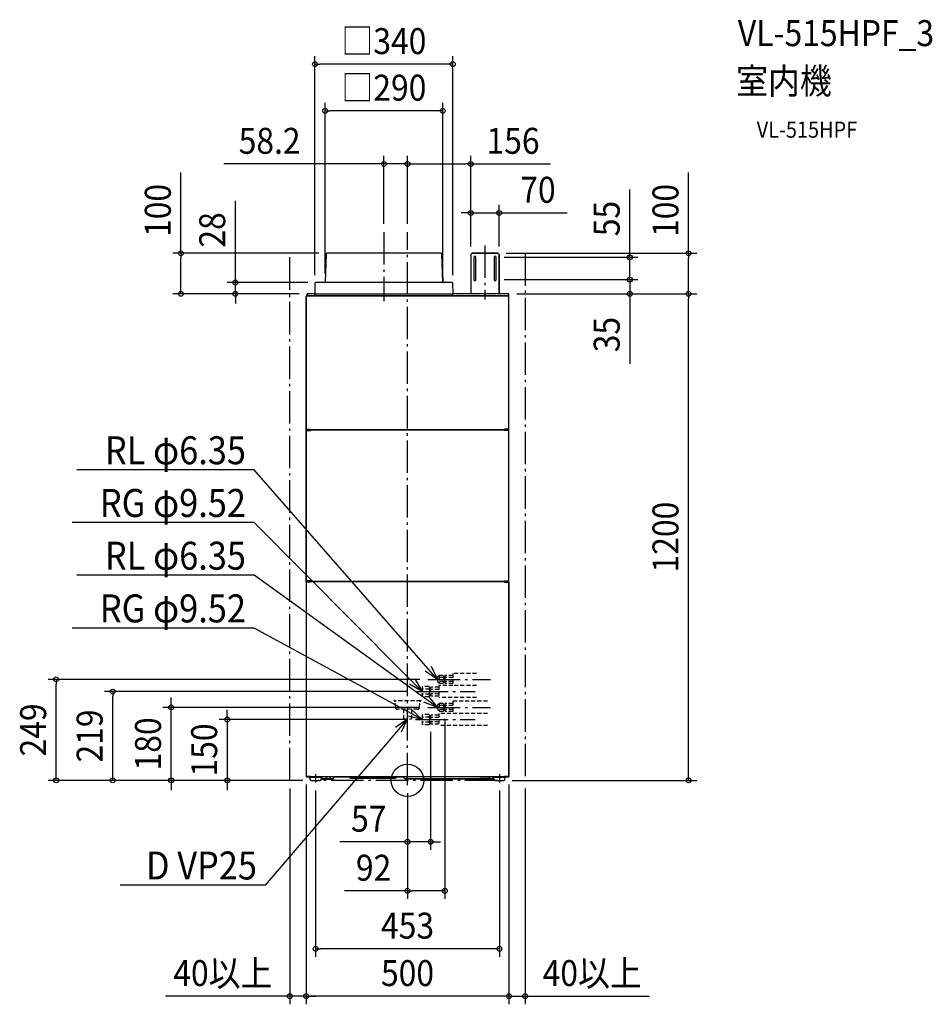
# Model space of a CAD drawing. Extents: x -956 to 1294, y -552 to 1876.
import ezdxf
from ezdxf.enums import TextEntityAlignment as Align

# ---------------------------------------------------------------- set-up
doc = ezdxf.new("R2010")
doc.units = 0
doc.header["$LTSCALE"] = 20
doc.header["$PDMODE"] = 3
doc.header["$PDSIZE"] = -2
doc.linetypes.add('DASHDOT', pattern=[5.5, 4, -0.6, 0.3, -0.6])
doc.linetypes.add('DASHED', pattern=[0.75, 0.5, -0.25])
doc.layers.get('DEFPOINTS').update_dxf_attribs({"linetype": 'CONTINUOUS'})
for name, color, linetype in [('ARRANGE', 1, 'CONTINUOUS'), ('BASIS', 6, 'DASHDOT'), ('DETAIL', 5, 'CONTINUOUS'), ('ETC', 61, 'CONTINUOUS'), ('NOTE', 4, 'CONTINUOUS'), ('OUTLINE', 3, 'CONTINUOUS'), ('SERVICESPACE', 2, 'DASHDOT'), ('SIZE', 30, 'CONTINUOUS')]:
    doc.layers.add(name, color=color, linetype=linetype)
doc.styles.get("Standard").update_dxf_attribs({"font": 'SIMPLEX.shx', "width": 0.9, "height": 64, "bigfont": 'BIGFONT.shx'})

msp = doc.modelspace()

# ---------------------------------------------------------------- linework, layer by layer
at = {"layer": 'ARRANGE', "color": 1, "linetype": 'CONTINUOUS'}
msp.add_circle((0, 0), 40, dxfattribs=at)
msp.add_point((0, 0), dxfattribs=at)
at = {"layer": 'BASIS', "color": 6, "linetype": 'DASHDOT'}
for p, q in [((-58.2, 1352.2), (-58.2, 1181.5)), ((0, -11.9), (0, 1352.2)), ((191, 1319.4), (191, 1185.9)), ((50, 249), (204.4, 249)), ((20, 219), (166.4, 219)), ((50, 180), (204.4, 180)), ((20, 150), (166.4, 150)), ((-226.5, 15), (-226.5, -5)), ((221.7, 0), (-221.4, 0)), ((226.5, 15), (226.5, -5))]:
    msp.add_line(p, q, dxfattribs=at)
at = {"layer": 'DEFPOINTS', "color": 30, "linetype": 'CONTINUOUS'}
for p in [(-228.2, 1766.2), (-203.2, 1651.4), (-58.2, 1520.3), (156, 1520.3), (226, 1399.5), (-58.2, 1352.2), (0, 1352.2), (0, 1352.2), (-558.7, 1300), (-198.8, 1300), (156, 1297), (156, 1297), (218.5, 1290), (223, 1300), (226, 1297), (548.1, 1290), (693, 1300), (-228.2, 1226), (-226.2, 1228), (-203.2, 1229.9), (86.8, 1229.9), (111.8, 1226), (218.5, 1235), (218.5, 1235), (548.1, 1235), (-424.5, 1200), (-247.3, 1200), (-247.3, 1200), (249.4, 1200), (249.4, 1200), (249.4, 1200), (693, 1200), (-866.1, 249), (50, 249), (-726.8, 219), (20, 219), (-582.9, 180), (50, 180), (92, 171.5), (20, 150), (57, 140), (-444.4, 0), (-290, 0), (-250, 9.7), (-250, 9.7), (-237.8, 0), (-237.8, 0), (-237.8, 0), (-237.8, 0), (237.8, 0), (250, 9.7), (250, 9.7), (290, 0), (-226.5, -5), (0, -11.9), (0, -11.9), (226.5, -5), (0, -151.6), (92, -272.4), (-226.5, -415.3), (-290, -532.3), (-250, -532.3), (250, -532.3)]:
    msp.add_point(p, dxfattribs=at)
at = {"layer": 'DETAIL', "color": 5, "linetype": 'CONTINUOUS'}
for p, q in [((-200.8, 1298.1), (-203.2, 1229.9)), ((82.4, 1300), (-198.8, 1300)), ((84.4, 1298.1), (86.8, 1229.9)), ((156, 1297), (159, 1300)), ((156, 1297), (156, 1200)), ((159, 1300), (223, 1300)), ((163.5, 1290), (163.5, 1235)), ((168.5, 1235), (168.5, 1290)), ((213.5, 1290), (213.5, 1235)), ((218.5, 1235), (218.5, 1290)), ((223, 1300), (226, 1297)), ((226, 1297), (226, 1200)), ((-228.2, 1226), (-228.6, 1199.4)), ((109.8, 1228), (-226.2, 1228)), ((112.2, 1200), (111.8, 1226)), ((-250, 866.1), (-250, 1193.8)), ((250, 1193.8), (-250, 1193.8)), ((250, 1195), (-248.7, 1195)), ((-247.3, 1195), (-247.3, 1200)), ((-228.9, 1200), (-247.3, 1200)), ((-228.9, 1195), (-228.9, 1200)), ((111.8, 1199.4), (-228.9, 1199.4)), ((111.8, 1195), (111.8, 1199.4)), ((112, 1195), (112, 1200)), ((249.4, 1200), (112, 1200)), ((249.4, 1195), (249.4, 1200)), ((250, 866.1), (250, 1195)), ((-250, 866.1), (-239.1, 866.1)), ((-250, 492.4), (-250, 862.7)), ((-250, 862.7), (-239.1, 862.7)), ((-249.9, 862.7), (-249.9, 866.1)), ((-239.1, 864.9), (-239.1, 866.1)), ((239.1, 864.9), (-239.1, 864.9)), ((239.1, 863.9), (-239.1, 863.9)), ((-239.1, 862.7), (-239.1, 863.9)), ((-237.2, 863.9), (-237.2, 864.9)), ((-216.2, 864.9), (-216.2, 863.9)), ((-190.2, 863.9), (-190.2, 864.9)), ((-180, 864.9), (-180, 863.9)), ((-140, 863.9), (-140, 864.9)), ((140, 864.9), (140, 863.9)), ((180, 863.9), (180, 864.9)), ((235.8, 864.9), (235.8, 863.9)), ((250, 866.1), (239.1, 866.1)), ((239.1, 864.9), (239.1, 866.1)), ((239.1, 862.7), (239.1, 863.9)), ((250, 862.7), (239.1, 862.7)), ((249.9, 862.7), (249.9, 866.1)), ((250, 492.4), (250, 862.7)), ((-239.1, 492.4), (-250, 492.4)), ((-239.1, 488.6), (-250, 488.6)), ((-250, 488.6), (-250, 9.7)), ((-249.9, 488.6), (-249.9, 492.4)), ((-239.1, 492.4), (-239.1, 491.2)), ((-239.1, 491.2), (239.1, 491.2)), ((239.1, 489.8), (-239.1, 489.8)), ((-239.1, 489.8), (-239.1, 488.6)), ((-223, 489.8), (-223, 491.2)), ((-222, 491.2), (-222, 489.8)), ((-52, 491.2), (-52, 489.8)), ((52, 491.2), (52, 489.8)), ((239.1, 492.4), (250, 492.4)), ((239.1, 492.4), (239.1, 491.2)), ((239.1, 489.8), (239.1, 488.6)), ((239.1, 488.6), (250, 488.6)), ((249.9, 488.6), (249.9, 492.4)), ((250, 488.6), (250, 9.7)), ((-239.2, 9.7), (-250, 9.7)), ((-242.9, 9.5), (-248.7, 9.5)), ((-248.7, 8.9), (-248.4, 8.9)), ((-239.2, 9.1), (-248.4, 9.1)), ((-248.4, 8.5), (-248.4, 9.1)), ((248.4, 8.5), (-248.4, 8.5)), ((-245.9, 9.5), (-245.9, 9.1)), ((-242.9, 9.5), (-242.9, 9.1)), ((-241.5, 9.7), (-241.5, 9.1)), ((-241.5, 8.5), (-241.5, 7.7)), ((-241.5, 7.7), (-211.5, 7.7)), ((-239.8, 1.7), (-240.7, 7.7)), ((-239.2, 8.5), (-239.2, 9.7)), ((-237.8, 0), (-215.2, 0)), ((-213.2, 1.7), (-212.3, 7.7)), ((-212.3, 7.7), (-212.3, 4.8)), ((-211.5, 4.8), (-211.5, 8.5)), ((-210.7, 4), (-210.7, 8.5)), ((-182.3, 4), (-210.7, 4)), ((-210.7, 3.2), (-182.3, 3.2)), ((-200.5, 7.3), (-200.9, 8.5)), ((-190, 7.3), (-189.6, 8.5)), ((-182.3, 3.2), (-182.3, 8.5)), ((-143.9, 7.8), (-144.3, 8.5)), ((-143.2, 8.2), (-143.4, 8.5)), ((-30.4, 6.1), (-139.6, 6.1)), ((-30.4, 5.3), (-139.6, 5.3)), ((-26.6, 8.5), (-26.8, 8.2)), ((-25.7, 8.5), (-26.1, 7.8)), ((-9.8, 8.5), (-9.8, 8.4)), ((-9.7, 8.3), (-9.7, 8.1)), ((1.8, 4), (-4.7, 4)), ((-3.2, 8.4), (-3.2, 8.5)), ((-3.1, 8.1), (-3.1, 8.5)), ((1.8, 4), (1.8, 4)), ((176.7, 4), (1.9, 4)), ((210.7, 4), (176.8, 4)), ((178, 4.7), (177.8, 4.4)), ((199.3, 5), (178.8, 5)), ((182.3, 4), (182.3, 3.2)), ((210.7, 3.2), (182.3, 3.2)), ((198.8, 4), (198.8, 5)), ((210.7, 4), (210.7, 8.5)), ((211.5, 8.5), (211.5, 4.8)), ((211.5, 7.7), (241.5, 7.7)), ((213.2, 1.7), (212.3, 7.7)), ((212.3, 7.7), (212.3, 4.8)), ((215.2, 0), (237.8, 0)), ((250, 9.7), (239.2, 9.7)), ((239.2, 8.5), (239.2, 9.7)), ((248.4, 9.1), (239.2, 9.1)), ((239.8, 1.7), (240.7, 7.7)), ((241.5, 9.1), (241.5, 9.7)), ((241.5, 7.7), (241.5, 8.5)), ((248.7, 9.5), (243, 9.5)), ((243, 9.5), (243, 9.1)), ((245.9, 9.5), (245.9, 9.1)), ((248.4, 8.5), (248.4, 9.1)), ((248.4, 8.9), (248.7, 8.9))]:
    msp.add_line(p, q, dxfattribs=at)
at = {"layer": 'DETAIL', "color": 5, "linetype": 'DASHED'}
for p, q in [((78, 257.5), (74, 255)), ((74, 255), (74, 243)), ((78, 240.5), (74, 243)), ((78.9, 258.7), (78, 257.5)), ((78, 257.5), (78, 240.5)), ((89, 253.7), (78, 253.7)), ((89, 243.9), (78, 243.9)), ((87.4, 258.8), (79, 258.8)), ((89, 257.2), (87.6, 258.7)), ((89, 257.2), (89, 240.7)), ((90, 254.8), (89, 254.8)), ((90, 243.2), (89, 243.2)), ((90, 254.8), (90, 243.2)), ((92, 253.5), (90, 253.5)), ((92, 244.5), (90, 244.5)), ((92.9, 258.7), (92, 257.5)), ((92, 257.5), (92, 240.5)), ((112, 253.7), (92, 253.7)), ((112, 243.9), (92, 243.9)), ((112, 258.8), (93, 258.8)), ((112, 264), (112, 234)), ((170, 264), (112, 264)), ((37.5, 231.5), (36, 230)), ((36, 230), (36, 208)), ((54, 225.1), (36, 225.1)), ((37.5, 231.5), (37.7, 231.7)), ((52.3, 231.7), (37.7, 231.7)), ((52.5, 231.5), (52.3, 231.7)), ((54, 230), (52.5, 231.5)), ((54, 208), (54, 230)), ((54.5, 226.9), (54, 226.9)), ((54.5, 226.9), (54.5, 211.1)), ((57, 225.8), (54.5, 225.8)), ((57.8, 229.8), (57, 229)), ((57, 229), (57, 209)), ((77, 224.2), (57, 224.2)), ((77, 230), (58, 230)), ((112, 234), (77, 234)), ((77, 234), (77, 204)), ((78.9, 239.3), (78, 240.5)), ((78.9, 239.3), (79, 239.2)), ((87.4, 239.2), (79, 239.2)), ((87.6, 239.3), (87.4, 239.2)), ((89, 240.7), (87.6, 239.3)), ((92.9, 239.3), (92, 240.5)), ((92.9, 239.3), (93, 239.2)), ((112, 239.2), (93, 239.2)), ((170, 234), (112, 234)), ((32.3, 196.5), (-32.4, 196.5)), ((54, 212.4), (36, 212.4)), ((37.5, 206.5), (36, 208)), ((37.5, 206.5), (37.7, 206.3)), ((52.3, 206.3), (37.7, 206.3)), ((52.5, 206.5), (52.3, 206.3)), ((54, 208), (52.5, 206.5)), ((54.5, 211.1), (54, 211.1)), ((57, 212.3), (54.5, 212.3)), ((77, 213.3), (57, 213.3)), ((57.8, 208.2), (57, 209)), ((57.8, 208.2), (58, 208)), ((77, 208), (58, 208)), ((170, 204), (77, 204)), ((112, 195), (112, 165)), ((197, 195), (112, 195)), ((-29.9, 180.5), (-30.4, 193.8)), ((24.9, 175.7), (-24.9, 175.7)), ((-10, 175.7), (-10, 151.7)), ((10, 175.7), (10, 151.7)), ((29.9, 180.7), (30.4, 194)), ((78, 188.5), (74, 186)), ((74, 186), (74, 174)), ((78, 171.5), (74, 174)), ((78.9, 189.7), (78, 188.5)), ((78, 188.5), (78, 171.5)), ((89, 184.7), (78, 184.7)), ((89, 174.9), (78, 174.9)), ((78.9, 170.3), (78, 171.5)), ((78.9, 170.3), (79, 170.2)), ((87.4, 189.8), (79, 189.8)), ((87.4, 170.2), (79, 170.2)), ((87.6, 170.3), (87.4, 170.2)), ((89, 188.2), (87.6, 189.7)), ((89, 171.7), (87.6, 170.3)), ((89, 188.2), (89, 171.7)), ((90, 185.8), (89, 185.8)), ((90, 174.2), (89, 174.2)), ((90, 185.8), (90, 174.2)), ((92, 184.5), (90, 184.5)), ((92, 175.5), (90, 175.5)), ((92.9, 189.7), (92, 188.5)), ((92, 188.5), (92, 171.5)), ((112, 184.7), (92, 184.7)), ((112, 174.9), (92, 174.9)), ((92.9, 170.3), (92, 171.5)), ((92.9, 170.3), (93, 170.2)), ((112, 189.8), (93, 189.8)), ((112, 170.2), (93, 170.2)), ((-10, 151.7), (10, 151.7)), ((37.5, 162.5), (36, 161)), ((36, 161), (36, 139)), ((54, 156.1), (36, 156.1)), ((37.5, 162.5), (37.7, 162.7)), ((52.3, 162.7), (37.7, 162.7)), ((52.5, 162.5), (52.3, 162.7)), ((54, 161), (52.5, 162.5)), ((54, 139), (54, 161)), ((54.5, 157.9), (54, 157.9)), ((54.5, 157.9), (54.5, 142.1)), ((57, 156.7), (54.5, 156.7)), ((57.8, 160.8), (57, 160)), ((57, 160), (57, 140)), ((77, 155.2), (57, 155.2)), ((77, 161), (58, 161)), ((197, 165), (77, 165)), ((77, 165), (77, 135)), ((54, 143.4), (36, 143.4)), ((37.5, 137.5), (36, 139)), ((37.5, 137.5), (37.7, 137.3)), ((52.3, 137.3), (37.7, 137.3)), ((52.5, 137.5), (52.3, 137.3)), ((54, 139), (52.5, 137.5)), ((54.5, 142.1), (54, 142.1)), ((57, 143.2), (54.5, 143.2)), ((77, 144.3), (57, 144.3)), ((57.8, 139.2), (57, 140)), ((57.8, 139.2), (58, 139)), ((77, 139), (58, 139)), ((197, 135), (77, 135))]:
    msp.add_line(p, q, dxfattribs=at)
at = {"layer": 'DETAIL', "color": 5, "linetype": 'CONTINUOUS'}
for centre, radius, start, end in [((-198.8, 1298), 2, 90, 178), ((82.4, 1298), 2, 2, 90), ((166, 1290), 2.5, 0, 180), ((216, 1290), 2.5, 0, 180), ((-226.2, 1226), 2, 90, 179), ((-205.2, 1230), 2, 270, 358), ((88.8, 1230), 2, 182, 270), ((109.8, 1226), 2, 1, 90), ((166, 1235), 2.5, 180, 0), ((216, 1235), 2.5, 180, 0), ((-248.7, 1193.8), 1.2, 90, 180), ((-248.7, 10.1), 1.2, 199.4794, 270), ((-248.7, 10.1), 0.6, 221.8497, 270), ((-237.8, 2), 2, 188.5308, 270), ((-215.2, 2), 2, 270, 351.4692), ((-210.7, 4.8), 1.6, 180, 270), ((-210.7, 4.8), 0.8, 180, 270), ((-195.8, 9), 5, 200, 270), ((-194.7, 9), 5, 270, 340), ((-139.6, 10.3), 5, 210, 270), ((-139.6, 10.3), 4.2, 210, 270), ((-30.4, 10.3), 4.2, 270, 330), ((-30.4, 10.3), 5, 270, 330), ((-11.7, 7.9), 2, 10, 16.0544), ((-4.7, 9), 5, 190, 269.9999), ((1.9, 9), 5, 190, 270), ((176.7, 5.5), 1.5, 270, 315), ((178.8, 4), 1, 90, 135.0002), ((199.3, 10), 5, 270, 342.5405), ((210.7, 4.8), 1.6, 270, 0), ((210.7, 4.8), 0.8, 270, 0), ((215.2, 2), 2, 188.5308, 270), ((237.8, 2), 2, 270, 351.4692), ((248.7, 10.1), 1.2, 270, 340.5206), ((248.7, 10.1), 0.6, 270, 318.1503)]:
    msp.add_arc(centre, radius, start, end, dxfattribs=at)
at = {"layer": 'DETAIL', "color": 5, "linetype": 'DASHED'}
for centre, radius, start, end in [((-33.4, 193.7), 3, 2, 89.9956), ((33.4, 193.7), 3, 90.0122, 178), ((-24.9, 180.7), 5, 182, 270), ((24.9, 180.7), 5, 270, 358)]:
    msp.add_arc(centre, radius, start, end, dxfattribs=at)
at = {"layer": 'NOTE', "color": 4, "linetype": 'CONTINUOUS'}
for p, q in [((-398.4, 765.8), (-815.4, 765.8)), ((-378.4, 765.8), (-398.4, 765.8)), ((27.9, 301.7), (-378.4, 765.8)), ((-398.4, 635.8), (-827.2, 635.8)), ((-378.4, 635.8), (-398.4, 635.8)), ((-13.4, 268.6), (-378.4, 635.8)), ((-398.4, 505.8), (-815.4, 505.8)), ((-378.4, 505.8), (-398.4, 505.8)), ((17.2, 220.9), (-378.4, 505.8)), ((-398.4, 375.8), (-827.2, 375.8)), ((-378.4, 375.8), (-398.4, 375.8)), ((-25.5, 183.5), (-378.4, 375.8)), ((74, 249), (27.9, 301.7)), ((36, 219), (-13.4, 268.6)), ((74, 249), (43.9, 269.2)), ((58, 281.5), (74, 249)), ((18, 250.4), (36, 219)), ((36, 219), (4.7, 237.2)), ((74, 180), (17.2, 220.9)), ((51.1, 208.1), (74, 180)), ((36, 150), (-25.5, 183.5)), ((9.8, 175), (36, 150)), ((74, 180), (40.1, 192.8)), ((0, 151.7), (-45.5, 98.5)), ((-29.9, 131.2), (0, 151.7)), ((0, 151.7), (-15.7, 119)), ((36, 150), (0.8, 158.5)), ((-45.5, 98.5), (-351.3, -258.2)), ((-371.3, -258.2), (-708.4, -258.2)), ((-351.3, -258.2), (-371.3, -258.2))]:
    msp.add_line(p, q, dxfattribs=at)
at = {"layer": 'OUTLINE', "color": 3, "linetype": 'CONTINUOUS'}
for p, q in [((-200.8, 1298.1), (-203.2, 1229.9)), ((82.4, 1300), (-198.8, 1300)), ((86.8, 1229.9), (84.4, 1298.1)), ((159, 1300), (156, 1297)), ((156, 1297), (156, 1200)), ((223, 1300), (159, 1300)), ((226, 1297), (223, 1300)), ((226, 1200), (226, 1297)), ((-228.2, 1226), (-228.6, 1199.4)), ((-205.2, 1228), (-226.2, 1228)), ((109.8, 1228), (88.8, 1228)), ((112.2, 1200), (111.8, 1226)), ((-249.9, 1193.8), (-250, 1193.8)), ((-250, 1193.8), (-250, 866.1)), ((-247.3, 1195), (-248.7, 1195)), ((-228.9, 1200), (-247.3, 1200)), ((-247.3, 1200), (-247.3, 1195)), ((-228.9, 1199.4), (-228.9, 1200)), ((-228.6, 1199.4), (-228.9, 1199.4)), ((156, 1200), (112.2, 1200)), ((249.4, 1200), (226, 1200)), ((249.4, 1195), (249.4, 1200)), ((250, 1195), (249.4, 1195)), ((250, 866.1), (250, 1195)), ((-250, 866.1), (-249.9, 866.1)), ((-249.9, 862.7), (-250, 862.7)), ((-250, 862.7), (-250, 492.4)), ((-249.9, 866.1), (-249.9, 862.7)), ((249.9, 862.7), (249.9, 866.1)), ((249.9, 866.1), (250, 866.1)), ((250, 862.7), (249.9, 862.7)), ((250, 492.4), (250, 862.7)), ((-250, 492.4), (-249.9, 492.4)), ((-249.9, 488.6), (-250, 488.6)), ((-250, 488.6), (-250, 9.7)), ((-249.9, 492.4), (-249.9, 488.6)), ((249.9, 488.6), (249.9, 492.4)), ((249.9, 492.4), (250, 492.4)), ((250, 488.6), (249.9, 488.6)), ((250, 9.7), (250, 488.6)), ((-250, 9.7), (-249.8, 9.7)), ((-248.7, 8.9), (-248.4, 8.9)), ((-248.4, 8.9), (-248.4, 8.5)), ((-248.4, 8.5), (-241.5, 8.5)), ((-241.5, 8.5), (-241.5, 7.7)), ((-241.5, 7.7), (-240.7, 7.7)), ((-240.7, 7.7), (-239.8, 1.7)), ((-237.8, 0), (-215.2, 0)), ((-213.2, 1.7), (-212.3, 7.7)), ((-212.3, 7.7), (-212.3, 7.7)), ((-212.3, 7.7), (-212.3, 4.8)), ((-210.7, 3.2), (-182.3, 3.2)), ((-182.3, 3.2), (-182.3, 8.5)), ((-182.3, 8.5), (-144.3, 8.5)), ((-139.6, 5.3), (-30.4, 5.3)), ((-26.1, 7.8), (-25.7, 8.5)), ((-25.7, 8.5), (-9.8, 8.5)), ((-4.7, 4), (182.3, 4)), ((182.3, 4), (182.3, 3.2)), ((182.3, 3.2), (210.7, 3.2)), ((212.3, 4.8), (212.3, 7.7)), ((212.3, 7.7), (212.3, 7.7)), ((212.3, 7.7), (213.2, 1.7)), ((215.2, 0), (237.8, 0)), ((239.8, 1.7), (240.7, 7.7)), ((240.7, 7.7), (241.5, 7.7)), ((241.5, 7.7), (241.5, 8.5)), ((241.5, 8.5), (248.4, 8.5)), ((248.4, 8.5), (248.4, 8.9)), ((248.4, 8.9), (248.7, 8.9)), ((249.8, 9.7), (250, 9.7))]:
    msp.add_line(p, q, dxfattribs=at)
for centre, radius, start, end in [((-198.8, 1298), 2, 90, 177.9988), ((82.4, 1298), 2, 1.9988, 90), ((-226.2, 1226), 2, 90, 179), ((-205.2, 1230), 2, 270, 358), ((88.8, 1230), 2, 181.9988, 270), ((109.8, 1226), 2, 1, 90), ((-248.7, 1193.8), 1.2, 90, 180), ((-248.7, 10.1), 1.2, 199.4794, 270), ((-237.8, 2), 2, 188.5308, 270), ((-215.2, 2), 2, 270, 351.4692), ((-210.7, 4.8), 1.6, 180, 270), ((-139.6, 10.5), 5.17, 202.391, 269.4977), ((-30.4, 10.3), 4.97, 269.8178, 330.1822), ((-4.7, 9.1), 5.09, 186.6534, 269.6323), ((210.7, 4.8), 1.6, 270, 0), ((215.2, 2), 2, 188.5308, 270), ((237.8, 2), 2, 270, 351.4692), ((248.7, 10.1), 1.2, 270, 340.5206)]:
    msp.add_arc(centre, radius, start, end, dxfattribs=at)
at = {"layer": 'SERVICESPACE', "color": 2, "linetype": 'DASHDOT'}
for p, q in [((-290, 0), (-290, 1300)), ((290, 1300), (290, 0))]:
    msp.add_line(p, q, dxfattribs=at)
at = {"layer": 'SIZE', "color": 30, "linetype": 'CONTINUOUS'}
for p, q in [((-228.2, 1246), (-228.2, 1786.2)), ((111.8, 1246), (111.8, 1786.2)), ((-228.2, 1766.2), (-216.2, 1766.2)), ((99.8, 1766.2), (-216.2, 1766.2)), ((111.8, 1766.2), (99.8, 1766.2)), ((-203.2, 1249.9), (-203.2, 1671.4)), ((-203.2, 1651.4), (-191.2, 1651.4)), ((74.8, 1651.4), (-191.2, 1651.4)), ((86.8, 1651.4), (74.8, 1651.4)), ((86.8, 1249.9), (86.8, 1671.4)), ((-58.2, 1372.2), (-58.2, 1540.3)), ((0, 1372.2), (0, 1540.3)), ((0, 1372.2), (0, 1540.3)), ((156, 1317), (156, 1540.3)), ((-70.2, 1520.3), (-452.8, 1520.3)), ((-58.2, 1520.3), (-70.2, 1520.3)), ((0, 1520.3), (-58.2, 1520.3)), ((0, 1520.3), (12, 1520.3)), ((0, 1520.3), (12, 1520.3)), ((12, 1520.3), (24, 1520.3)), ((12, 1520.3), (144, 1520.3)), ((156, 1520.3), (144, 1520.3)), ((156, 1520.3), (352.4, 1520.3)), ((-558.7, 1300), (-558.7, 1499.1)), ((693, 1300), (693, 1499.1)), ((548.1, 1302), (548.1, 1457.3)), ((-424.5, 1240), (-424.5, 1429.3)), ((156, 1317), (156, 1419.5)), ((226, 1317), (226, 1419.5)), ((144, 1399.5), (132, 1399.5)), ((156, 1399.5), (144, 1399.5)), ((156, 1399.5), (226, 1399.5)), ((226, 1399.5), (238, 1399.5)), ((238, 1399.5), (393.3, 1399.5)), ((-218.8, 1300), (-578.7, 1300)), ((-558.7, 1300), (-558.7, 1288)), ((-558.7, 1212), (-558.7, 1288)), ((238.5, 1290), (568.1, 1290)), ((243, 1300), (713, 1300)), ((548.1, 1290), (548.1, 1302)), ((548.1, 1235), (548.1, 1290)), ((693, 1300), (693, 1288)), ((693, 1212), (693, 1288)), ((-424.5, 1228), (-424.5, 1240)), ((548.1, 1247), (548.1, 1259)), ((548.1, 1235), (548.1, 1247)), ((-246.2, 1228), (-444.5, 1228)), ((-424.5, 1200), (-424.5, 1228)), ((238.5, 1235), (568.1, 1235)), ((238.5, 1235), (568.1, 1235)), ((548.1, 1235), (548.1, 1223)), ((548.1, 1235), (548.1, 1200)), ((548.1, 1223), (548.1, 1211)), ((-267.3, 1200), (-578.7, 1200)), ((-558.7, 1200), (-558.7, 1212)), ((-267.3, 1200), (-444.5, 1200)), ((-424.5, 1200), (-424.5, 1188)), ((269.4, 1200), (713, 1200)), ((269.4, 1200), (568.1, 1200)), ((269.4, 1200), (713, 1200)), ((548.1, 1200), (548.1, 1188)), ((693, 1200), (693, 1212)), ((693, 1200), (693, 1188)), ((-424.5, 1188), (-424.5, 1176)), ((548.1, 1188), (548.1, 1027.7)), ((693, 12), (693, 1188)), ((30, 249), (-886.1, 249)), ((-866.1, 249), (-866.1, 237)), ((-866.1, 12), (-866.1, 237)), ((0, 219), (-746.8, 219)), ((-726.8, 219), (-726.8, 207)), ((-726.8, 12), (-726.8, 207)), ((-582.9, 192), (-582.9, 204)), ((30, 180), (-602.9, 180)), ((-582.9, 180), (-582.9, 192)), ((-582.9, 0), (-582.9, 180)), ((-444.4, 162), (-444.4, 174)), ((0, 150), (-464.4, 150)), ((-444.4, 150), (-444.4, 162)), ((-444.4, 150), (-444.4, 0)), ((92, 151.5), (92, -292.4)), ((57, 120), (57, -171.6)), ((-257.8, 0), (-886.1, 0)), ((-866.1, 0), (-866.1, 12)), ((-257.8, 0), (-746.8, 0)), ((-726.8, 0), (-726.8, 12)), ((-257.8, 0), (-602.9, 0)), ((-582.9, 0), (-582.9, -12)), ((-257.8, 0), (-464.4, 0)), ((-444.4, 0), (-444.4, -12)), ((257.8, 0), (713, 0)), ((693, 0), (693, 12)), ((-582.9, -12), (-582.9, -24)), ((-444.4, -12), (-444.4, -24)), ((-290, -20), (-290, -552.3)), ((-250, -10.3), (-250, -552.3)), ((-250, -10.3), (-250, -552.3)), ((250, -10.3), (250, -552.3)), ((250, -10.3), (250, -552.3)), ((290, -20), (290, -552.3)), ((-226.5, -25), (-226.5, -435.3)), ((0, -31.9), (0, -171.6)), ((0, -31.9), (0, -292.4)), ((226.5, -25), (226.5, -435.3)), ((-12, -151.6), (-167.3, -151.6)), ((0, -151.6), (-12, -151.6)), ((57, -151.6), (0, -151.6)), ((57, -151.6), (69, -151.6)), ((69, -151.6), (81, -151.6)), ((0, -272.4), (-155.3, -272.4)), ((0, -272.4), (12, -272.4)), ((80, -272.4), (12, -272.4)), ((92, -272.4), (80, -272.4)), ((-226.5, -415.3), (-214.5, -415.3)), ((214.5, -415.3), (-214.5, -415.3)), ((226.5, -415.3), (214.5, -415.3)), ((-302, -532.3), (-596.6, -532.3)), ((-290, -532.3), (-302, -532.3)), ((-250, -532.3), (-290, -532.3)), ((-250, -532.3), (-238, -532.3)), ((-250, -532.3), (-238, -532.3)), ((238, -532.3), (-238, -532.3)), ((-238, -532.3), (-226, -532.3)), ((238, -532.3), (226, -532.3)), ((250, -532.3), (238, -532.3)), ((250, -532.3), (238, -532.3)), ((250, -532.3), (290, -532.3)), ((290, -532.3), (302, -532.3)), ((302, -532.3), (596.6, -532.3))]:
    msp.add_line(p, q, dxfattribs=at)
for centre in [(-228.2, 1766.2), (111.8, 1766.2), (-203.2, 1651.4), (86.8, 1651.4), (-58.2, 1520.3), (0, 1520.3), (0, 1520.3), (156, 1520.3), (156, 1399.5), (226, 1399.5), (-558.7, 1300), (548.1, 1290), (693, 1300), (548.1, 1235), (548.1, 1235), (-424.5, 1228), (-558.7, 1200), (-424.5, 1200), (548.1, 1200), (693, 1200), (693, 1200), (-866.1, 249), (-726.8, 219), (-582.9, 180), (-444.4, 150), (-866.1, 0), (-726.8, 0), (-582.9, 0), (-444.4, 0), (693, 0), (0, -151.6), (57, -151.6), (0, -272.4), (92, -272.4), (-226.5, -415.3), (226.5, -415.3), (-290, -532.3), (-250, -532.3), (-250, -532.3), (250, -532.3), (250, -532.3), (290, -532.3)]:
    msp.add_circle(centre, 6, dxfattribs=at)

# ---------------------------------------------------------------- texts
at = {"layer": 'ETC', "color": 61, "linetype": 'CONTINUOUS', "width": 0.9}
for s, height, p in [('VL-515HPF_3', 64, (814.4, 1810.9)), ('室内機', 64, (810.2, 1692.9)), ('VL-515HPF', 40, (860.9, 1584.8))]:
    msp.add_text(s, height=height, dxfattribs=at).set_placement(p)
at = {"layer": 'NOTE', "color": 4, "linetype": 'CONTINUOUS', "width": 0.9}
for s, p in [('%%uRL φ6.35', (-398.4, 779.6)), ('%%uRG φ9.52', (-398.4, 649.6)), ('%%uRL φ6.35', (-398.4, 519.6)), ('%%uRG φ9.52', (-398.4, 389.6)), ('%%uD VP25', (-371.3, -244.4))]:
    msp.add_text(s, height=69, dxfattribs=at).set_placement(p, align=Align.RIGHT)
at = {"layer": 'SIZE', "color": 30, "linetype": 'CONTINUOUS', "width": 0.9}
for s, p in [('□340', (-58.2, 1791.2)), ('□290', (-58.2, 1676.4)), ('58.2', (-340, 1545.3)), ('156', (260.2, 1545.3)), ('70', (321.6, 1424.5)), ('57', (-95.6, -126.6)), ('92', (-83.6, -247.4)), ('453', (0, -390.3)), ('40以上', (-455.3, -507.3)), ('40以上', (455.3, -507.3)), ('500', (0, -507.3))]:
    msp.add_text(s, height=64, dxfattribs=at).set_placement(p, align=Align.CENTER)
for s, p in [('100', (-583.7, 1405.6)), ('100', (668, 1405.6)), ('55', (523.1, 1385.6)), ('28', (-449.5, 1357.6)), ('35', (523.1, 1099.4)), ('1200', (668, 600)), ('249', (-891.1, 124.5)), ('219', (-751.8, 109.5)), ('180', (-607.9, 90)), ('150', (-469.4, 75))]:
    msp.add_text(s, height=64, rotation=90, dxfattribs=at).set_placement(p, align=Align.CENTER)

doc.saveas('drawing.dxf')
